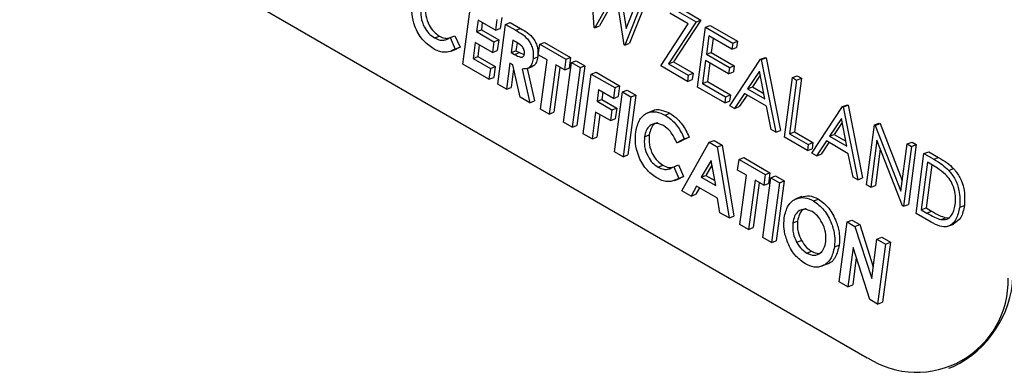
# Model space of a CAD drawing. Units: millimetres. Extents: x 5 to 415, y 5 to 292.
# Drawn here: x 366 to 367, y 182 to 182 of the extents above; entities that cross this region are included whole.
import ezdxf

# ---------------------------------------------------------------- set-up
doc = ezdxf.new("R2010")
doc.units = ezdxf.units.MM

msp = doc.modelspace()

# ---------------------------------------------------------------- linework, layer by layer
at = {"color": 7, "linetype": 'Continuous', "lineweight": 25}
for p, q in [((366.4068, 182.0945), (367.273, 181.5944)), ((366.994, 181.9316), (366.9889, 182.0002)), ((367.0182, 181.9833), (367.0265, 181.9306)), ((367.0159, 181.9692), (366.9946, 181.9312)), ((367.0167, 181.9638), (366.9995, 181.9331)), ((367.0246, 181.9139), (367.0159, 181.9692)), ((367.0466, 181.9669), (367.0252, 181.9135)), ((367.0265, 181.9306), (367.0421, 181.9695)), ((367.0515, 181.9688), (367.0301, 181.9154)), ((366.8597, 181.894), (366.8678, 181.9551)), ((367.072, 181.9522), (367.098, 181.9372)), ((367.0769, 181.9541), (367.1029, 181.9391)), ((366.8994, 181.9416), (366.8979, 181.9306)), ((367.09, 181.9351), (367.0712, 181.946)), ((366.8752, 181.939), (366.8737, 181.9273)), ((366.893, 181.9287), (366.8752, 181.939)), ((366.8796, 181.9365), (366.8786, 181.9291)), ((366.8945, 181.9397), (366.893, 181.9287)), ((366.8953, 181.8735), (366.9034, 181.9346)), ((366.9034, 181.9346), (366.9082, 181.9365)), ((366.9034, 181.9346), (366.9137, 181.9286)), ((366.9082, 181.9365), (366.9186, 181.9305)), ((366.9946, 181.9312), (366.994, 181.9316)), ((366.9946, 181.9312), (366.9995, 181.9331)), ((367.062, 181.8923), (367.09, 181.9351)), ((367.098, 181.9372), (367.07, 181.8944)), ((367.1029, 181.9391), (367.0749, 181.8963)), ((367.098, 181.9372), (367.1029, 181.9391)), ((367.0995, 181.8706), (367.1075, 181.9317)), ((367.1075, 181.9317), (367.1124, 181.9336)), ((367.1075, 181.9317), (367.1355, 181.9156)), ((367.1124, 181.9336), (367.1404, 181.9175)), ((366.8308, 181.9208), (366.8357, 181.9227)), ((366.8468, 181.9212), (366.8516, 181.9231)), ((366.8516, 181.9231), (366.8569, 181.9113)), ((366.8737, 181.9273), (366.8786, 181.9291)), ((366.8737, 181.9273), (366.8915, 181.917)), ((366.8786, 181.9291), (366.8964, 181.9189)), ((366.893, 181.9287), (366.8979, 181.9306)), ((366.9137, 181.9286), (366.9186, 181.9305)), ((367.1112, 181.9229), (367.1087, 181.9041)), ((367.1346, 181.9093), (367.1112, 181.9229)), ((366.8468, 181.9212), (366.852, 181.9094)), ((366.8722, 181.9163), (366.8701, 181.8999)), ((366.89, 181.906), (366.8722, 181.9163)), ((366.8765, 181.9138), (366.875, 181.9017)), ((366.8915, 181.917), (366.89, 181.906)), ((366.8915, 181.917), (366.8964, 181.9189)), ((366.8964, 181.9189), (366.8949, 181.9079)), ((366.9108, 181.9185), (366.9091, 181.906)), ((366.9138, 181.9167), (366.9108, 181.9185)), ((366.9151, 181.9159), (366.914, 181.9078)), ((366.9368, 181.9035), (366.9383, 181.9144)), ((366.9383, 181.9144), (366.9431, 181.9163)), ((366.9383, 181.9144), (366.9649, 181.899)), ((366.9431, 181.9163), (366.9698, 181.9009)), ((367.0252, 181.9135), (367.0246, 181.9139)), ((367.0252, 181.9135), (367.0301, 181.9154)), ((367.1155, 181.9204), (367.1136, 181.906)), ((367.1355, 181.9156), (367.1346, 181.9093)), ((367.1355, 181.9156), (367.1404, 181.9175)), ((367.1404, 181.9175), (367.1395, 181.9112)), ((366.8476, 181.9073), (366.8537, 181.9097)), ((366.852, 181.9094), (366.8569, 181.9113)), ((366.8569, 181.9113), (366.853, 181.9097)), ((366.8701, 181.8999), (366.875, 181.9017)), ((366.875, 181.9017), (366.8927, 181.8915)), ((366.89, 181.906), (366.8949, 181.9079)), ((366.9091, 181.906), (366.914, 181.9078)), ((366.9091, 181.906), (366.9126, 181.904)), ((366.9126, 181.904), (366.9175, 181.9058)), ((366.914, 181.9078), (366.9175, 181.9058)), ((366.9175, 181.9058), (366.9219, 181.9039)), ((366.9315, 181.8996), (366.9364, 181.9015)), ((366.9457, 181.8983), (366.9368, 181.9035)), ((367.1087, 181.9041), (367.1136, 181.906)), ((367.1087, 181.9041), (367.1322, 181.8905)), ((367.1136, 181.906), (367.137, 181.8924)), ((367.1346, 181.9093), (367.1395, 181.9112)), ((366.8864, 181.8786), (366.8597, 181.894)), ((366.8701, 181.8999), (366.8878, 181.8896)), ((366.8878, 181.8896), (366.8927, 181.8915)), ((366.8927, 181.8915), (366.8913, 181.8805)), ((366.9077, 181.895), (366.9042, 181.8684)), ((366.9107, 181.8933), (366.9077, 181.895)), ((366.9181, 181.8604), (366.9107, 181.8933)), ((366.9249, 181.8893), (366.931, 181.8917)), ((366.9391, 181.8482), (366.9457, 181.8983)), ((366.9546, 181.8932), (366.9479, 181.8431)), ((366.9635, 181.8881), (366.9546, 181.8932)), ((366.9625, 181.8347), (366.9706, 181.8957)), ((366.9649, 181.899), (366.9635, 181.8881)), ((366.9649, 181.899), (366.9698, 181.9009)), ((366.9698, 181.9009), (366.9683, 181.89)), ((366.9706, 181.8957), (366.9755, 181.8976)), ((366.9706, 181.8957), (366.9795, 181.8906)), ((366.9755, 181.8976), (366.9844, 181.8925)), ((366.9844, 181.8925), (366.9763, 181.8314)), ((366.9795, 181.8906), (366.9844, 181.8925)), ((367.0893, 181.8765), (367.062, 181.8923)), ((367.07, 181.8944), (367.0749, 181.8963)), ((367.07, 181.8944), (367.0901, 181.8828)), ((367.0749, 181.8963), (367.095, 181.8847)), ((367.1078, 181.8978), (367.1047, 181.8743)), ((367.1313, 181.8843), (367.1078, 181.8978)), ((367.1121, 181.8953), (367.1096, 181.8762)), ((367.1322, 181.8905), (367.137, 181.8924)), ((367.1325, 181.8516), (367.164, 181.8991)), ((367.137, 181.8924), (367.1362, 181.8862)), ((367.164, 181.8991), (367.1689, 181.901)), ((367.164, 181.8991), (367.1647, 181.8987)), ((367.1647, 181.8987), (367.1695, 181.9006)), ((367.1647, 181.8987), (367.1794, 181.8245)), ((367.1689, 181.901), (367.1695, 181.9006)), ((367.1695, 181.9006), (367.1843, 181.8264)), ((366.8878, 181.8896), (366.8864, 181.8786)), ((366.9116, 181.8894), (366.909, 181.8703)), ((366.9202, 181.8891), (366.928, 181.8547)), ((366.9254, 181.8895), (366.9328, 181.8565)), ((366.9589, 181.8907), (366.9528, 181.845)), ((366.9635, 181.8881), (366.9683, 181.89)), ((366.9795, 181.8906), (366.9714, 181.8296)), ((366.9828, 181.823), (366.9909, 181.884)), ((366.9909, 181.884), (366.9958, 181.8859)), ((366.9909, 181.884), (367.015, 181.8701)), ((366.9958, 181.8859), (367.0199, 181.872)), ((367.0901, 181.8828), (367.0893, 181.8765)), ((367.0901, 181.8828), (367.095, 181.8847)), ((367.095, 181.8847), (367.0942, 181.8784)), ((367.1322, 181.8905), (367.1313, 181.8843)), ((367.1313, 181.8843), (367.1362, 181.8862)), ((367.1627, 181.887), (367.1507, 181.8689)), ((367.1636, 181.8828), (367.1556, 181.8708)), ((367.1684, 181.8587), (367.1627, 181.887)), ((367.1964, 181.8804), (367.2013, 181.8823)), ((367.2013, 181.8823), (367.2057, 181.8797)), ((366.8864, 181.8786), (366.8913, 181.8805)), ((366.9042, 181.8684), (366.8953, 181.8735)), ((367.015, 181.8701), (367.0199, 181.872)), ((367.0199, 181.872), (367.0185, 181.861)), ((367.0893, 181.8765), (367.0942, 181.8784)), ((367.1047, 181.8743), (367.1096, 181.8762)), ((367.1047, 181.8743), (367.1282, 181.8608)), ((367.1096, 181.8762), (367.1331, 181.8627)), ((367.1883, 181.8194), (367.1964, 181.8804)), ((367.2008, 181.8778), (367.1936, 181.8231)), ((367.1964, 181.8804), (367.2008, 181.8778)), ((367.2057, 181.8797), (367.1985, 181.8249)), ((367.2008, 181.8778), (367.2057, 181.8797)), ((366.9042, 181.8684), (366.909, 181.8703)), ((366.9984, 181.8679), (366.9968, 181.8562)), ((367.0136, 181.8591), (366.9984, 181.8679)), ((367.0027, 181.8654), (367.0017, 181.8581)), ((367.015, 181.8701), (367.0136, 181.8591)), ((367.0136, 181.8591), (367.0185, 181.861)), ((367.0146, 181.8046), (367.0227, 181.8657)), ((367.0227, 181.8657), (367.0275, 181.8676)), ((367.0227, 181.8657), (367.0315, 181.8606)), ((367.0275, 181.8676), (367.0364, 181.8625)), ((367.0364, 181.8625), (367.0283, 181.8014)), ((367.0315, 181.8606), (367.0364, 181.8625)), ((367.1274, 181.8545), (367.0995, 181.8706)), ((367.1282, 181.8608), (367.1331, 181.8627)), ((367.1331, 181.8627), (367.1323, 181.8564)), ((367.1474, 181.864), (367.1373, 181.8488)), ((367.1501, 181.8625), (367.1422, 181.8507)), ((367.1699, 181.8511), (367.1474, 181.864)), ((367.1507, 181.8689), (367.1556, 181.8708)), ((367.1507, 181.8689), (367.1684, 181.8587)), ((367.1556, 181.8708), (367.1673, 181.864)), ((366.928, 181.8547), (366.9181, 181.8604)), ((366.928, 181.8547), (366.9328, 181.8565)), ((366.9968, 181.8562), (367.0017, 181.8581)), ((366.9968, 181.8562), (367.012, 181.8474)), ((367.0017, 181.8581), (367.0169, 181.8493)), ((367.0315, 181.8606), (367.0235, 181.7995)), ((367.1282, 181.8608), (367.1274, 181.8545)), ((367.1274, 181.8545), (367.1323, 181.8564)), ((367.1373, 181.8488), (367.1325, 181.8516)), ((367.1746, 181.8273), (367.1699, 181.8511)), ((367.2478, 181.8507), (367.2527, 181.8526)), ((367.2484, 181.8504), (367.2533, 181.8523)), ((367.2527, 181.8526), (367.2533, 181.8523)), ((367.2533, 181.8523), (367.2681, 181.778)), ((366.9479, 181.8431), (366.9391, 181.8482)), ((366.9479, 181.8431), (366.9528, 181.845)), ((366.9954, 181.8452), (366.9917, 181.8178)), ((367.0106, 181.8364), (366.9954, 181.8452)), ((366.9997, 181.8427), (366.9966, 181.8197)), ((367.012, 181.8474), (367.0106, 181.8364)), ((367.012, 181.8474), (367.0169, 181.8493)), ((367.0169, 181.8493), (367.0155, 181.8383)), ((367.054, 181.8465), (367.0479, 181.8441)), ((367.0665, 181.8421), (367.0713, 181.844)), ((367.1373, 181.8488), (367.1422, 181.8507)), ((367.2162, 181.8032), (367.2478, 181.8507)), ((367.2478, 181.8507), (367.2484, 181.8504)), ((367.2484, 181.8504), (367.2632, 181.7761)), ((366.9714, 181.8296), (366.9625, 181.8347)), ((366.9714, 181.8296), (366.9763, 181.8314)), ((367.0106, 181.8364), (367.0155, 181.8383)), ((367.2465, 181.8387), (367.2344, 181.8205)), ((367.2473, 181.8345), (367.2393, 181.8224)), ((367.2521, 181.8103), (367.2465, 181.8387)), ((367.2721, 181.771), (367.2802, 181.8321)), ((367.2802, 181.8321), (367.285, 181.8339)), ((367.2802, 181.8321), (367.2811, 181.8315)), ((367.2811, 181.8315), (367.286, 181.8334)), ((367.2811, 181.8315), (367.3074, 181.7646)), ((367.285, 181.8339), (367.286, 181.8334)), ((367.286, 181.8334), (367.3088, 181.7753)), ((366.9917, 181.8178), (366.9828, 181.823)), ((367.0453, 181.8199), (367.0502, 181.8218)), ((367.1794, 181.8245), (367.1746, 181.8273)), ((367.1794, 181.8245), (367.1843, 181.8264)), ((367.1936, 181.8231), (367.1985, 181.8249)), ((367.1936, 181.8231), (367.2126, 181.8121)), ((367.1985, 181.8249), (367.2175, 181.814)), ((367.2344, 181.8205), (367.2393, 181.8224)), ((367.2393, 181.8224), (367.2511, 181.8156)), ((366.9917, 181.8178), (366.9966, 181.8197)), ((367.086, 181.8177), (367.0784, 181.8138)), ((367.0784, 181.8138), (367.0833, 181.8157)), ((367.0909, 181.8196), (367.0833, 181.8157)), ((367.0834, 181.7649), (367.1115, 181.8144)), ((367.086, 181.8177), (367.0909, 181.8196)), ((367.1115, 181.8144), (367.1164, 181.8163)), ((367.1115, 181.8144), (367.1197, 181.8097)), ((367.1164, 181.8163), (367.1246, 181.8115)), ((367.1197, 181.8097), (367.1246, 181.8115)), ((367.1246, 181.8115), (367.1365, 181.7389)), ((367.2118, 181.8058), (367.1883, 181.8194)), ((367.2126, 181.8121), (367.2118, 181.8058)), ((367.2126, 181.8121), (367.2175, 181.814)), ((367.2175, 181.814), (367.2167, 181.8077)), ((367.2312, 181.8157), (367.2211, 181.8004)), ((367.2338, 181.8142), (367.226, 181.8023)), ((367.2536, 181.8027), (367.2312, 181.8157)), ((367.2344, 181.8205), (367.2521, 181.8103)), ((367.2829, 181.8164), (367.2765, 181.7684)), ((367.3091, 181.7496), (367.2829, 181.8164)), ((367.3074, 181.7646), (367.3138, 181.8126)), ((367.3138, 181.8126), (367.3187, 181.8145)), ((367.3138, 181.8126), (367.3182, 181.8101)), ((367.3231, 181.812), (367.315, 181.7509)), ((367.3182, 181.8101), (367.3231, 181.812)), ((367.3187, 181.8145), (367.3231, 181.812)), ((367.0235, 181.7995), (367.0146, 181.8046)), ((367.0235, 181.7995), (367.0283, 181.8014)), ((367.1197, 181.8097), (367.1317, 181.7371)), ((367.2118, 181.8058), (367.2167, 181.8077)), ((367.2211, 181.8004), (367.2162, 181.8032)), ((367.2211, 181.8004), (367.226, 181.8023)), ((367.2584, 181.7789), (367.2536, 181.8027)), ((367.2863, 181.8076), (367.2814, 181.7703)), ((367.3182, 181.8101), (367.3101, 181.749)), ((367.3228, 181.7417), (367.3309, 181.8028)), ((367.3309, 181.8028), (367.3358, 181.8046)), ((367.3309, 181.8028), (367.3409, 181.797)), ((367.3358, 181.8046), (367.3458, 181.7989)), ((367.0592, 181.789), (367.0641, 181.7909)), ((367.0752, 181.7893), (367.0801, 181.7912)), ((367.0801, 181.7912), (367.0853, 181.7794)), ((367.1135, 181.7957), (367.1032, 181.7787)), ((367.1143, 181.7909), (367.1081, 181.7806)), ((367.1181, 181.7702), (367.1135, 181.7957)), ((367.1405, 181.7859), (367.142, 181.7968)), ((367.142, 181.7968), (367.1468, 181.7987)), ((367.142, 181.7968), (367.1686, 181.7814)), ((367.1468, 181.7987), (367.1735, 181.7833)), ((367.3345, 181.7939), (367.3281, 181.7454)), ((367.3388, 181.7914), (367.333, 181.7473)), ((367.338, 181.7919), (367.3345, 181.7939)), ((367.3409, 181.797), (367.3458, 181.7989)), ((367.0752, 181.7893), (367.0804, 181.7775)), ((367.1032, 181.7787), (367.1081, 181.7806)), ((367.1081, 181.7806), (367.1171, 181.7754)), ((367.1494, 181.7807), (367.1405, 181.7859)), ((367.1428, 181.7306), (367.1494, 181.7807)), ((367.1686, 181.7814), (367.1672, 181.7705)), ((367.1686, 181.7814), (367.1735, 181.7833)), ((367.1735, 181.7833), (367.172, 181.7724)), ((367.3563, 181.7857), (367.3612, 181.7876)), ((367.0761, 181.7755), (367.0822, 181.7778)), ((367.0804, 181.7775), (367.0853, 181.7794)), ((367.0853, 181.7794), (367.0815, 181.7778)), ((367.1032, 181.7787), (367.1181, 181.7702)), ((367.1583, 181.7756), (367.1516, 181.7255)), ((367.1626, 181.7731), (367.1565, 181.7274)), ((367.1672, 181.7705), (367.1583, 181.7756)), ((367.1662, 181.7171), (367.1743, 181.7781)), ((367.1672, 181.7705), (367.172, 181.7724)), ((367.1743, 181.7781), (367.1792, 181.78)), ((367.1743, 181.7781), (367.1832, 181.773)), ((367.1832, 181.773), (367.1751, 181.712)), ((367.1792, 181.78), (367.1881, 181.7749)), ((367.1881, 181.7749), (367.18, 181.7138)), ((367.1832, 181.773), (367.1881, 181.7749)), ((367.2632, 181.7761), (367.2584, 181.7789)), ((367.2632, 181.7761), (367.2681, 181.778)), ((367.2765, 181.7684), (367.2721, 181.771)), ((367.0929, 181.7594), (367.0834, 181.7649)), ((367.0984, 181.7697), (367.0929, 181.7594)), ((367.0929, 181.7594), (367.0978, 181.7613)), ((367.1014, 181.768), (367.0978, 181.7613)), ((367.12, 181.7573), (367.0984, 181.7697)), ((367.2765, 181.7684), (367.2814, 181.7703)), ((367.1222, 181.7425), (367.12, 181.7573)), ((367.2062, 181.7589), (367.2001, 181.7565)), ((367.2181, 181.7546), (367.223, 181.7564)), ((367.3101, 181.749), (367.315, 181.7509)), ((367.1317, 181.7371), (367.1222, 181.7425)), ((367.3101, 181.749), (367.3091, 181.7496)), ((367.3382, 181.7328), (367.3228, 181.7417)), ((367.3281, 181.7454), (367.333, 181.7473)), ((367.3281, 181.7454), (367.3338, 181.7421)), ((367.333, 181.7473), (367.3387, 181.744)), ((367.3338, 181.7421), (367.3387, 181.744)), ((367.3674, 181.748), (367.3723, 181.7499)), ((367.1317, 181.7371), (367.1365, 181.7389)), ((367.1516, 181.7255), (367.1428, 181.7306)), ((367.1969, 181.7321), (367.2018, 181.734)), ((367.2443, 181.672), (367.2524, 181.7331)), ((367.2524, 181.7331), (367.2573, 181.735)), ((367.2524, 181.7331), (367.2604, 181.7285)), ((367.2573, 181.735), (367.2653, 181.7304)), ((367.2604, 181.7285), (367.2653, 181.7304)), ((367.2653, 181.7304), (367.2791, 181.6874)), ((367.3481, 181.7355), (367.353, 181.7374)), ((367.353, 181.7374), (367.3573, 181.7377)), ((367.3553, 181.7286), (367.3614, 181.7309)), ((367.1516, 181.7255), (367.1565, 181.7274)), ((367.2604, 181.7285), (367.2775, 181.6753)), ((367.1751, 181.712), (367.1662, 181.7171)), ((367.1751, 181.712), (367.18, 181.7138)), ((367.2008, 181.7123), (367.2057, 181.7142)), ((367.2775, 181.6753), (367.2828, 181.7155)), ((367.2828, 181.7155), (367.2877, 181.7174)), ((367.2828, 181.7155), (367.2917, 181.7104)), ((367.2917, 181.7104), (367.2836, 181.6493)), ((367.2877, 181.7174), (367.2966, 181.7123)), ((367.2966, 181.7123), (367.2885, 181.6512)), ((367.2917, 181.7104), (367.2966, 181.7123)), ((367.2111, 181.7013), (367.216, 181.7032)), ((367.2394, 181.7075), (367.2443, 181.7094)), ((367.2585, 181.707), (367.2532, 181.6669)), ((367.2756, 181.654), (367.2585, 181.707)), ((367.226, 181.6878), (367.2321, 181.6902)), ((367.2618, 181.6968), (367.2581, 181.6688)), ((367.2532, 181.6669), (367.2443, 181.672)), ((367.2532, 181.6669), (367.2581, 181.6688)), ((367.2836, 181.6493), (367.2756, 181.654)), ((367.2836, 181.6493), (367.2885, 181.6512)), ((367.3563, 181.5838), (367.3612, 181.5857))]:
    msp.add_line(p, q, dxfattribs=at)
for centre, radius, start, end in [((367.3235, 181.6732), 0.0935, 237.3561, 1.5029), ((367.3145, 181.6825), 0.1075, 295.744, 357.3303)]:
    msp.add_arc(centre, radius, start, end, dxfattribs=at)
for points, knots in [([(366.8294, 181.9099), (366.8256, 181.9126), (366.818, 181.918), (366.8105, 181.9317), (366.8071, 181.9453), (366.8077, 181.953), (366.8079, 181.9569)], [0, 0, 0, 0, 0.279833, 0.559156, 0.779395, 1, 1, 1, 1]), ([(366.8168, 181.9518), (366.8167, 181.9485), (366.8163, 181.942), (366.8198, 181.9323), (366.8249, 181.9249), (366.8288, 181.9222), (366.8308, 181.9208)], [0, 0, 0, 0, 0.280101, 0.559201, 0.779525, 1, 1, 1, 1]), ([(366.8217, 181.9537), (366.8215, 181.9504), (366.8212, 181.9439), (366.8246, 181.9342), (366.8298, 181.9268), (366.8337, 181.9241), (366.8357, 181.9227)], [0, 0, 0, 0, 0.2801021, 0.5592038, 0.7795216, 1, 1, 1, 1]), ([(366.8357, 181.9227), (366.8376, 181.9218), (366.8409, 181.9202), (366.8439, 181.9204), (366.8451, 181.9205)], [0, 0, 0, 0, 0.6067945, 1, 1, 1, 1]), ([(366.9137, 181.9286), (366.9186, 181.9258), (366.9248, 181.9224), (366.9296, 181.9137), (366.9318, 181.9073), (366.9316, 181.9027), (366.9315, 181.8996)], [0, 0, 0, 0, 0.498988, 0.624734, 0.750472, 1, 1, 1, 1]), ([(366.9186, 181.9305), (366.9235, 181.9277), (366.9296, 181.9243), (366.9345, 181.9156), (366.9367, 181.9092), (366.9365, 181.9046), (366.9364, 181.9015)], [0, 0, 0, 0, 0.498981, 0.624726, 0.750462, 1, 1, 1, 1]), ([(366.8308, 181.9208), (366.8328, 181.9199), (366.836, 181.9184), (366.8403, 181.9185), (366.8437, 181.9195), (366.8457, 181.9206), (366.8468, 181.9212)], [0, 0, 0, 0, 0.3394, 0.559416, 0.779608, 1, 1, 1, 1]), ([(366.9227, 181.9049), (366.9227, 181.9056), (366.9228, 181.9069), (366.9222, 181.909), (366.9212, 181.911), (366.9185, 181.9142), (366.9159, 181.9156), (366.9138, 181.9167)], [0, 0, 0, 0, 0.124956, 0.249772, 0.374996, 0.499885, 1, 1, 1, 1]), ([(366.852, 181.9094), (366.8497, 181.9082), (366.8459, 181.9064), (366.84, 181.9059), (366.8347, 181.9071), (366.8311, 181.9089), (366.8294, 181.9099)], [0, 0, 0, 0, 0.340127, 0.560023, 0.780015, 1, 1, 1, 1]), ([(366.9126, 181.904), (366.9146, 181.9028), (366.9172, 181.9014), (366.9202, 181.9011), (366.9215, 181.9017), (366.9223, 181.9031), (366.9225, 181.9043), (366.9227, 181.9049)], [0, 0, 0, 0, 0.500308, 0.625138, 0.749963, 0.874786, 1, 1, 1, 1]), ([(366.9364, 181.9015), (366.936, 181.8997), (366.9352, 181.896), (366.933, 181.8923), (366.9308, 181.892), (366.9302, 181.892)], [0, 0, 0, 0, 0.417554, 0.833803, 1, 1, 1, 1]), ([(366.9315, 181.8996), (366.9311, 181.8978), (366.9304, 181.894), (366.9267, 181.8892), (366.9227, 181.8891), (366.9202, 181.8891)], [0, 0, 0, 0, 0.281102, 0.561325, 1, 1, 1, 1]), ([(367.0364, 181.825), (367.0374, 181.8295), (367.0395, 181.8385), (367.0479, 181.845), (367.0573, 181.8462), (367.0634, 181.8435), (367.0665, 181.8421)], [0, 0, 0, 0, 0.279794, 0.559025, 0.77954, 1, 1, 1, 1]), ([(367.0534, 181.8461), (367.0535, 181.8462), (367.0558, 181.8482), (367.0624, 181.8478), (367.0684, 181.8452), (367.0713, 181.844)], [0, 0, 0, 0, 0.022946, 0.511534, 1, 1, 1, 1]), ([(367.0665, 181.8421), (367.0692, 181.8402), (367.0736, 181.8372), (367.079, 181.8307), (367.083, 181.8246), (367.085, 181.82), (367.086, 181.8177)], [0, 0, 0, 0, 0.339469, 0.559725, 0.779825, 1, 1, 1, 1]), ([(367.0713, 181.844), (367.074, 181.8421), (367.0785, 181.839), (367.0838, 181.8326), (367.0879, 181.8265), (367.0899, 181.8219), (367.0909, 181.8196)], [0, 0, 0, 0, 0.339471, 0.559723, 0.779823, 1, 1, 1, 1]), ([(367.0647, 181.8313), (367.0621, 181.8324), (367.0571, 181.8346), (367.0508, 181.8319), (367.0467, 181.8269), (367.0458, 181.8222), (367.0453, 181.8199)], [0, 0, 0, 0, 0.279568, 0.559157, 0.779455, 1, 1, 1, 1]), ([(367.0588, 181.8342), (367.0577, 181.8339), (367.0548, 181.8332), (367.0516, 181.8287), (367.0507, 181.8241), (367.0502, 181.8218)], [0, 0, 0, 0, 0.236399, 0.617974, 1, 1, 1, 1]), ([(367.0784, 181.8138), (367.0764, 181.818), (367.0728, 181.8254), (367.0672, 181.8295), (367.0647, 181.8313)], [0, 0, 0, 0, 0.560038, 1, 1, 1, 1]), ([(367.0578, 181.778), (367.054, 181.7807), (367.0465, 181.7861), (367.0389, 181.7998), (367.0356, 181.8134), (367.0361, 181.8212), (367.0364, 181.825)], [0, 0, 0, 0, 0.279833, 0.559156, 0.779395, 1, 1, 1, 1]), ([(367.0502, 181.8218), (367.05, 181.8185), (367.0496, 181.812), (367.0531, 181.8023), (367.0583, 181.7949), (367.0622, 181.7922), (367.0641, 181.7909)], [0, 0, 0, 0, 0.2801021, 0.5592038, 0.7795216, 1, 1, 1, 1]), ([(367.0453, 181.8199), (367.0451, 181.8167), (367.0448, 181.8101), (367.0482, 181.8004), (367.0534, 181.793), (367.0573, 181.7903), (367.0592, 181.789)], [0, 0, 0, 0, 0.280101, 0.559201, 0.779525, 1, 1, 1, 1]), ([(367.0641, 181.7909), (367.0661, 181.7899), (367.0693, 181.7883), (367.0724, 181.7885), (367.0736, 181.7886)], [0, 0, 0, 0, 0.6067945, 1, 1, 1, 1]), ([(367.353, 181.7814), (367.3503, 181.7837), (367.3454, 181.7877), (367.3403, 181.7906), (367.338, 181.7919)], [0, 0, 0, 0, 0.5593636, 1, 1, 1, 1]), ([(367.3409, 181.797), (367.3439, 181.7953), (367.3492, 181.7922), (367.3541, 181.7877), (367.3563, 181.7857)], [0, 0, 0, 0, 0.5604251, 1, 1, 1, 1]), ([(367.3458, 181.7989), (367.3488, 181.7971), (367.3541, 181.7941), (367.359, 181.7896), (367.3612, 181.7876)], [0, 0, 0, 0, 0.560426, 1, 1, 1, 1]), ([(367.0592, 181.789), (367.0612, 181.788), (367.0644, 181.7865), (367.0688, 181.7866), (367.0721, 181.7876), (367.0742, 181.7888), (367.0752, 181.7893)], [0, 0, 0, 0, 0.3394, 0.559416, 0.779608, 1, 1, 1, 1]), ([(367.3629, 181.7506), (367.3632, 181.7535), (367.3636, 181.7594), (367.3615, 181.7684), (367.3578, 181.7761), (367.3546, 181.7796), (367.353, 181.7814)], [0, 0, 0, 0, 0.28012, 0.559759, 0.779772, 1, 1, 1, 1]), ([(367.3563, 181.7857), (367.3586, 181.7828), (367.3633, 181.7768), (367.368, 181.763), (367.3676, 181.7537), (367.3674, 181.748)], [0, 0, 0, 0, 0.280384, 0.560706, 1, 1, 1, 1]), ([(367.3612, 181.7876), (367.3635, 181.7846), (367.3682, 181.7787), (367.3729, 181.7649), (367.3725, 181.7556), (367.3723, 181.7499)], [0, 0, 0, 0, 0.280405, 0.560749, 1, 1, 1, 1]), ([(367.0804, 181.7775), (367.0782, 181.7764), (367.0744, 181.7745), (367.0684, 181.774), (367.0631, 181.7752), (367.0596, 181.7771), (367.0578, 181.778)], [0, 0, 0, 0, 0.340127, 0.560023, 0.780015, 1, 1, 1, 1]), ([(367.1881, 181.7374), (367.1891, 181.7418), (367.1913, 181.7507), (367.1996, 181.7572), (367.209, 181.7586), (367.2151, 181.7559), (367.2181, 181.7546)], [0, 0, 0, 0, 0.279656, 0.559227, 0.779677, 1, 1, 1, 1]), ([(367.2056, 181.7586), (367.2083, 181.7593), (367.2138, 181.7607), (367.2199, 181.7579), (367.223, 181.7564)], [0, 0, 0, 0, 0.4961669, 1, 1, 1, 1]), ([(367.2181, 181.7546), (367.2218, 181.7518), (367.2293, 181.7462), (367.2365, 181.7325), (367.2402, 181.719), (367.2397, 181.7113), (367.2394, 181.7075)], [0, 0, 0, 0, 0.279425, 0.559171, 0.779523, 1, 1, 1, 1]), ([(367.223, 181.7564), (367.2267, 181.7537), (367.2342, 181.7481), (367.2413, 181.7344), (367.245, 181.7209), (367.2446, 181.7132), (367.2443, 181.7094)], [0, 0, 0, 0, 0.279424, 0.559177, 0.779522, 1, 1, 1, 1]), ([(367.3481, 181.7355), (367.3503, 181.7354), (367.3545, 181.7353), (367.3605, 181.7401), (367.362, 181.7466), (367.3629, 181.7506)], [0, 0, 0, 0, 0.280487, 0.56098, 1, 1, 1, 1]), ([(367.2165, 181.7437), (367.2139, 181.7448), (367.2088, 181.747), (367.2025, 181.7444), (367.1983, 181.7392), (367.1974, 181.7345), (367.1969, 181.7321)], [0, 0, 0, 0, 0.279618, 0.559061, 0.779412, 1, 1, 1, 1]), ([(367.2104, 181.7466), (367.2093, 181.7463), (367.2064, 181.7456), (367.2032, 181.741), (367.2023, 181.7363), (367.2018, 181.734)], [0, 0, 0, 0, 0.233496, 0.6165307, 1, 1, 1, 1]), ([(367.2306, 181.7128), (367.2307, 181.716), (367.231, 181.7226), (367.2273, 181.7321), (367.2223, 181.7396), (367.2185, 181.7423), (367.2165, 181.7437)], [0, 0, 0, 0, 0.279836, 0.559502, 0.779696, 1, 1, 1, 1]), ([(367.3338, 181.7421), (367.3365, 181.7406), (367.3412, 181.7378), (367.346, 181.7362), (367.3481, 181.7355)], [0, 0, 0, 0, 0.560503, 1, 1, 1, 1]), ([(367.3674, 181.748), (367.3664, 181.7436), (367.3645, 181.7349), (367.3566, 181.7277), (367.347, 181.7281), (367.3411, 181.7313), (367.3382, 181.7328)], [0, 0, 0, 0, 0.280108, 0.559226, 0.778855, 1, 1, 1, 1]), ([(367.3387, 181.744), (367.3413, 181.7425), (367.3461, 181.7397), (367.3509, 181.7381), (367.353, 181.7374)], [0, 0, 0, 0, 0.5605, 1, 1, 1, 1]), ([(367.3723, 181.7499), (367.3714, 181.7454), (367.3696, 181.7366), (367.3636, 181.7327), (367.3607, 181.7308)], [0, 0, 0, 0, 0.511296, 1, 1, 1, 1]), ([(367.2097, 181.6903), (367.2059, 181.6931), (367.1983, 181.6985), (367.1911, 181.7123), (367.1874, 181.7258), (367.1878, 181.7335), (367.1881, 181.7374)], [0, 0, 0, 0, 0.279659, 0.559208, 0.779556, 1, 1, 1, 1]), ([(367.1969, 181.7321), (367.1967, 181.7284), (367.1964, 181.7217), (367.1995, 181.7152), (367.2008, 181.7123)], [0, 0, 0, 0, 0.559488, 1, 1, 1, 1]), ([(367.2018, 181.734), (367.2016, 181.7303), (367.2013, 181.7236), (367.2044, 181.7171), (367.2057, 181.7142)], [0, 0, 0, 0, 0.559499, 1, 1, 1, 1]), ([(367.2008, 181.7123), (367.2025, 181.7097), (367.2055, 181.7051), (367.2094, 181.7025), (367.2111, 181.7013)], [0, 0, 0, 0, 0.559339, 1, 1, 1, 1]), ([(367.2057, 181.7142), (367.2074, 181.7116), (367.2103, 181.707), (367.2143, 181.7043), (367.216, 181.7032)], [0, 0, 0, 0, 0.559336, 1, 1, 1, 1]), ([(367.2111, 181.7013), (367.2136, 181.7002), (367.2187, 181.6981), (367.2249, 181.7008), (367.2291, 181.7058), (367.2301, 181.7104), (367.2306, 181.7128)], [0, 0, 0, 0, 0.27944, 0.559153, 0.779432, 1, 1, 1, 1]), ([(367.2394, 181.7075), (367.2384, 181.7031), (367.2363, 181.6942), (367.228, 181.6878), (367.2188, 181.6861), (367.2127, 181.6889), (367.2097, 181.6903)], [0, 0, 0, 0, 0.279625, 0.559378, 0.779641, 1, 1, 1, 1]), ([(367.216, 181.7032), (367.2186, 181.702), (367.2225, 181.7001), (367.2257, 181.7017), (367.2268, 181.7022)], [0, 0, 0, 0, 0.661656, 1, 1, 1, 1]), ([(367.2443, 181.7094), (367.2432, 181.7051), (367.2411, 181.6964), (367.2353, 181.6905), (367.2316, 181.69), (367.2315, 181.69)], [0, 0, 0, 0, 0.489572, 0.979369, 1, 1, 1, 1])]:
    msp.add_open_spline(points, degree=3, knots=knots, dxfattribs=at)

doc.saveas('drawing.dxf')
